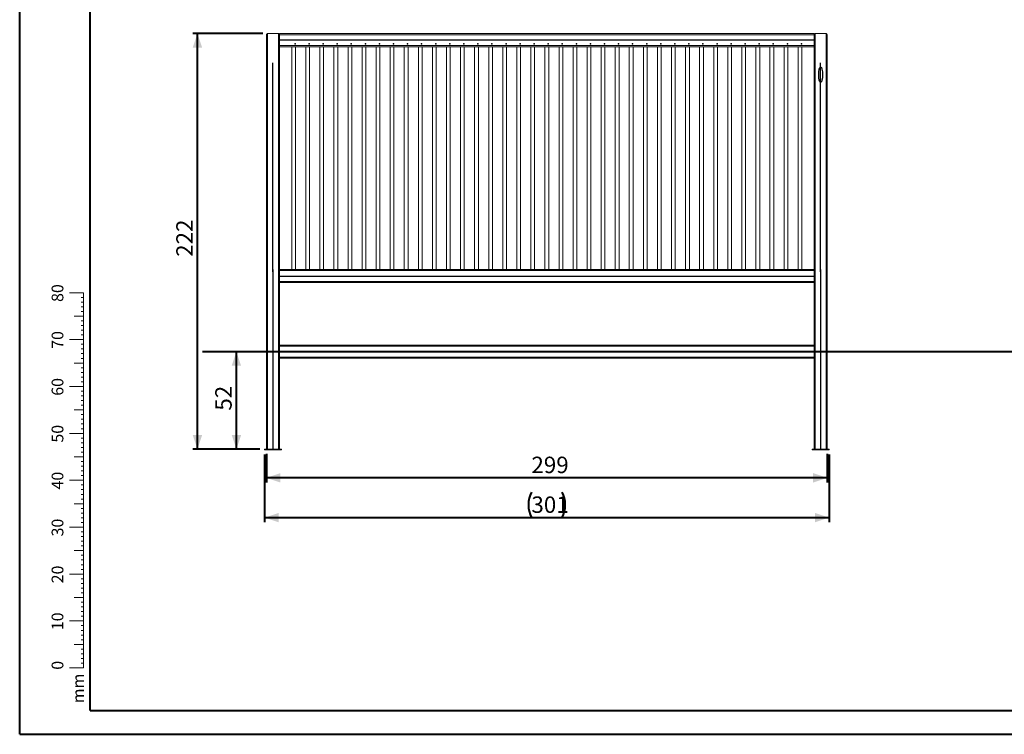
# Model space of a CAD drawing. Units: millimetres. Extents: x 0 to 42, y 0 to 29.8.
# Drawn here: x 0 to 21, y 0 to 15.2 of the extents above; entities that cross this region are included whole.
import ezdxf

# ---------------------------------------------------------------- set-up
doc = ezdxf.new("R2010")
doc.units = ezdxf.units.MM
doc.header["$PDSIZE"] = -1
doc.layers.add('LE_NORM', color=179, linetype='Continuous', lineweight=40)
doc.styles.add('SLDTEXTSTYLE0', font='TXT', dxfattribs={"width": 0.605})
doc.dimstyles.new('SLDDIMSTYLE0', dxfattribs={"dimtxt": 0.35, "dimasz": 0.3, "dimexe": 0, "dimexo": 0.0625, "dimgap": 0.0875, "dimtad": 1, "dimlfac": 25, "dimrnd": 1e-09, "dimzin": 12, "dimdsep": 46, "dimtxsty": 'SLDTEXTSTYLE0', "dimsah": 1, "dimcen": 0.09, "dimadec": 0, "dimazin": 3, "dimtfac": 1, "dimtofl": 0, "dimtmove": 0, "dimatfit": 3, "dimfxl": 0, "dimfrac": 2, "dimtolj": 1, "dimtzin": 12, "dimarcsym": 0})
doc.dimstyles.new('SLDDIMSTYLE1', dxfattribs={"dimtxt": 0.35, "dimasz": 0.3, "dimexe": 0, "dimexo": 0.0625, "dimgap": 0.0875, "dimtad": 1, "dimdec": 0, "dimlfac": 25, "dimrnd": 1e-09, "dimzin": 12, "dimdsep": 46, "dimtxsty": 'SLDTEXTSTYLE0', "dimsah": 1, "dimcen": 0.09, "dimadec": 0, "dimazin": 3, "dimtfac": 1, "dimtofl": 0, "dimtmove": 0, "dimatfit": 3, "dimfxl": 0, "dimfrac": 2, "dimtolj": 1, "dimtzin": 12, "dimarcsym": 0})

# ---------------------------------------------------------------- blocks, each defined once
blk = doc.blocks.new('_D')
at = {"layer": 'LE_NORM', "color": 7}
for p, q in [((4.622, 6.081), (4.622, 8.161)), ((5.123, 6.081), (4.523, 6.081))]:
    blk.add_line(p, q, dxfattribs=at)
for points in [[(4.622, 8.161), (4.522, 7.861), (4.722, 7.861)], [(4.622, 6.081), (4.722, 6.381), (4.522, 6.381)]]:
    blk.add_solid(points, dxfattribs=at)
at = {"layer": 'LE_NORM', "color": 7, "insert": (4.171, 6.902), "char_height": 0.35, "attachment_point": 1, "rotation": 90, "style": 'SLDTEXTSTYLE0'}
blk.add_mtext('52', dxfattribs=at)
blk = doc.blocks.new('_D_1')
at = {"layer": 'LE_NORM', "color": 7}
for p, q in [((5.187, 14.941), (3.692, 14.941)), ((3.791, 6.081), (3.791, 14.941)), ((5.123, 6.081), (3.692, 6.081))]:
    blk.add_line(p, q, dxfattribs=at)
for points in [[(3.791, 14.941), (3.691, 14.641), (3.891, 14.641)], [(3.791, 6.081), (3.891, 6.381), (3.691, 6.381)]]:
    blk.add_solid(points, dxfattribs=at)
at = {"layer": 'LE_NORM', "color": 7, "insert": (3.34, 10.182), "char_height": 0.35, "attachment_point": 1, "rotation": 90, "style": 'SLDTEXTSTYLE0'}
blk.add_mtext('222', dxfattribs=at)
blk = doc.blocks.new('_D_2')
at = {"layer": 'LE_NORM', "color": 7}
for p, q in [((5.222, 5.97), (5.222, 4.522)), ((17.262, 5.97), (17.262, 4.522)), ((5.222, 4.621), (17.262, 4.621))]:
    blk.add_line(p, q, dxfattribs=at)
for centre, start, end in [((11.458, 4.894), 153.4349, 206.5651), ((11.027, 4.894), 333.4349, 26.5651)]:
    blk.add_arc(centre, 0.609, start, end, dxfattribs=at)
for points in [[(5.222, 4.621), (5.522, 4.521), (5.522, 4.721)], [(17.262, 4.621), (16.962, 4.721), (16.962, 4.521)]]:
    blk.add_solid(points, dxfattribs=at)
at = {"layer": 'LE_NORM', "color": 7, "insert": (10.914, 5.072), "char_height": 0.35, "attachment_point": 1, "style": 'SLDTEXTSTYLE0'}
blk.add_mtext('301', dxfattribs=at)
blk = doc.blocks.new('_D_3')
at = {"layer": 'LE_NORM', "color": 7}
for p, q in [((5.262, 5.982), (5.262, 5.37)), ((17.222, 5.982), (17.222, 5.37)), ((17.222, 5.469), (5.262, 5.469))]:
    blk.add_line(p, q, dxfattribs=at)
for points in [[(5.262, 5.469), (5.562, 5.369), (5.562, 5.569)], [(17.222, 5.469), (16.922, 5.569), (16.922, 5.369)]]:
    blk.add_solid(points, dxfattribs=at)
at = {"layer": 'LE_NORM', "color": 7, "insert": (10.914, 5.92), "char_height": 0.35, "attachment_point": 1, "style": 'SLDTEXTSTYLE0'}
blk.add_mtext('299', dxfattribs=at)

msp = doc.modelspace()

# ---------------------------------------------------------------- linework, layer by layer
at = {"color": 7, "linetype": 'Continuous', "lineweight": 40}
for p, q in [((0.00001, 0.00001), (0.00001, 29.70001)), ((1.50001, 0.51001), (1.50001, 29.17001)), ((0.00001, 0.00001), (42.00001, 0.00001))]:
    msp.add_line(p, q, dxfattribs=at)
at = {"color": 7, "linetype": 'Continuous', "lineweight": 15}
for p, q in [((5.26249, 14.91799), (5.26249, 14.9168)), ((5.26249, 14.9168), (5.26249, 6.0808)), ((5.28239, 14.94045), (5.27815, 14.94045)), ((5.28649, 14.9408), (5.28649, 6.0808)), ((5.28649, 14.9408), (5.51849, 14.9408)), ((5.51849, 14.9408), (5.51849, 6.0808)), ((5.52683, 14.94045), (5.5226, 14.94045)), ((5.54249, 14.9408), (16.94249, 14.9408)), ((5.54249, 14.9168), (5.54249, 14.9408)), ((5.54249, 14.9168), (16.94249, 14.9168)), ((5.54249, 14.6848), (5.54249, 14.9168)), ((16.94249, 14.9168), (16.94249, 14.9408)), ((16.94249, 14.6848), (16.94249, 14.9168)), ((16.96239, 14.94045), (16.95815, 14.94045)), ((17.19849, 14.9408), (16.96649, 14.9408)), ((16.96649, 14.9408), (16.96649, 6.0808)), ((17.19849, 14.9408), (17.19849, 6.0808)), ((17.20683, 14.94045), (17.2026, 14.94045)), ((17.22249, 14.91799), (17.22249, 14.9168)), ((17.22249, 14.9168), (17.22249, 6.0808)), ((5.54249, 14.6848), (16.94249, 14.6848)), ((5.54249, 14.6608), (5.54249, 14.6848)), ((5.54249, 14.6608), (5.54249, 6.0808)), ((5.54249, 14.6608), (16.94249, 14.6608)), ((5.80249, 14.6608), (5.80249, 9.9128)), ((5.88249, 9.9128), (5.88249, 14.6608)), ((6.10249, 14.6608), (6.10249, 9.9128)), ((6.18249, 9.9128), (6.18249, 14.6608)), ((6.40249, 14.6608), (6.40249, 9.9128)), ((6.48249, 9.9128), (6.48249, 14.6608)), ((6.70249, 14.6608), (6.70249, 9.9128)), ((6.78249, 9.9128), (6.78249, 14.6608)), ((7.00249, 14.6608), (7.00249, 9.9128)), ((7.08249, 9.9128), (7.08249, 14.6608)), ((7.30249, 14.6608), (7.30249, 9.9128)), ((7.38249, 9.9128), (7.38249, 14.6608)), ((7.60249, 14.6608), (7.60249, 9.9128)), ((7.68249, 9.9128), (7.68249, 14.6608)), ((7.90249, 14.6608), (7.90249, 9.9128)), ((7.98249, 9.9128), (7.98249, 14.6608)), ((8.20249, 14.6608), (8.20249, 9.9128)), ((8.28249, 9.9128), (8.28249, 14.6608)), ((8.50249, 14.6608), (8.50249, 9.9128)), ((8.58249, 9.9128), (8.58249, 14.6608)), ((8.80249, 14.6608), (8.80249, 9.9128)), ((8.88249, 9.9128), (8.88249, 14.6608)), ((9.10249, 14.6608), (9.10249, 9.9128)), ((9.18249, 9.9128), (9.18249, 14.6608)), ((9.40249, 14.6608), (9.40249, 9.9128)), ((9.48249, 9.9128), (9.48249, 14.6608)), ((9.70249, 14.6608), (9.70249, 9.9128)), ((9.78249, 9.9128), (9.78249, 14.6608)), ((10.00249, 14.6608), (10.00249, 9.9128)), ((10.08249, 9.9128), (10.08249, 14.6608)), ((10.30249, 14.6608), (10.30249, 9.9128)), ((10.38249, 9.9128), (10.38249, 14.6608)), ((10.60249, 14.6608), (10.60249, 9.9128)), ((10.68249, 9.9128), (10.68249, 14.6608)), ((10.90249, 14.6608), (10.90249, 9.9128)), ((10.98249, 9.9128), (10.98249, 14.6608)), ((11.20249, 14.6608), (11.20249, 9.9128)), ((11.28249, 9.9128), (11.28249, 14.6608)), ((11.50249, 14.6608), (11.50249, 9.9128)), ((11.58249, 9.9128), (11.58249, 14.6608)), ((11.80249, 14.6608), (11.80249, 9.9128)), ((11.88249, 9.9128), (11.88249, 14.6608)), ((12.10249, 14.6608), (12.10249, 9.9128)), ((12.18249, 9.9128), (12.18249, 14.6608)), ((12.40249, 14.6608), (12.40249, 9.9128)), ((12.48249, 9.9128), (12.48249, 14.6608)), ((12.70249, 14.6608), (12.70249, 9.9128)), ((12.78249, 9.9128), (12.78249, 14.6608)), ((13.00249, 14.6608), (13.00249, 9.9128)), ((13.08249, 9.9128), (13.08249, 14.6608)), ((13.30249, 14.6608), (13.30249, 9.9128)), ((13.38249, 9.9128), (13.38249, 14.6608)), ((13.60249, 14.6608), (13.60249, 9.9128)), ((13.68249, 9.9128), (13.68249, 14.6608)), ((13.90249, 14.6608), (13.90249, 9.9128)), ((13.98249, 9.9128), (13.98249, 14.6608)), ((14.20249, 14.6608), (14.20249, 9.9128)), ((14.28249, 9.9128), (14.28249, 14.6608)), ((14.50249, 14.6608), (14.50249, 9.9128)), ((14.58249, 9.9128), (14.58249, 14.6608)), ((14.80249, 14.6608), (14.80249, 9.9128)), ((14.88249, 9.9128), (14.88249, 14.6608)), ((15.10249, 14.6608), (15.10249, 9.9128)), ((15.18249, 9.9128), (15.18249, 14.6608)), ((15.40249, 14.6608), (15.40249, 9.9128)), ((15.48249, 9.9128), (15.48249, 14.6608)), ((15.70249, 14.6608), (15.70249, 9.9128)), ((15.78249, 9.9128), (15.78249, 14.6608)), ((16.00249, 14.6608), (16.00249, 9.9128)), ((16.08249, 9.9128), (16.08249, 14.6608)), ((16.30249, 14.6608), (16.30249, 9.9128)), ((16.38249, 9.9128), (16.38249, 14.6608)), ((16.60249, 14.6608), (16.60249, 9.9128)), ((16.68249, 9.9128), (16.68249, 14.6608)), ((16.94249, 14.6608), (16.94249, 14.6848)), ((16.94249, 14.6608), (16.94249, 6.0808)), ((16.94249, 9.9128), (5.54249, 9.9128)), ((16.94249, 9.8888), (5.54249, 9.8888)), ((16.94249, 9.6568), (5.54249, 9.6568)), ((16.94249, 9.6328), (5.54249, 9.6328)), ((5.54249, 8.3008), (16.94249, 8.3008)), ((16.94249, 8.2768), (5.54249, 8.2768)), ((16.94249, 8.0448), (5.54249, 8.0448)), ((16.94249, 8.0208), (5.54249, 8.0208)), ((5.22249, 6.0808), (5.22249, 6.0688)), ((5.22249, 6.0808), (5.26249, 6.0808)), ((5.22249, 6.0688), (5.40249, 6.0688)), ((5.26249, 6.0808), (5.28649, 6.0808)), ((5.28649, 6.0808), (5.28936, 6.0808)), ((5.28936, 6.0808), (5.40249, 6.0808)), ((5.40249, 6.0808), (5.51563, 6.0808)), ((5.40249, 6.0688), (5.58249, 6.0688)), ((5.51563, 6.0808), (5.51849, 6.0808)), ((5.51849, 6.0808), (5.54249, 6.0808)), ((5.54249, 6.0808), (5.58249, 6.0808)), ((5.58249, 6.0688), (5.58249, 6.0808)), ((16.90249, 6.0808), (16.90249, 6.0688)), ((16.90249, 6.0808), (16.94249, 6.0808)), ((16.90249, 6.0688), (17.26249, 6.0688)), ((16.94249, 6.0808), (16.96649, 6.0808)), ((16.96649, 6.0808), (16.96936, 6.0808)), ((16.96936, 6.0808), (17.19563, 6.0808)), ((17.19563, 6.0808), (17.19849, 6.0808)), ((17.19849, 6.0808), (17.22249, 6.0808)), ((17.22249, 6.0808), (17.26249, 6.0808)), ((17.26249, 6.0688), (17.26249, 6.0808))]:
    msp.add_line(p, q, dxfattribs=at)
at = {"color": 7, "linetype": 'Continuous'}
for p, q in [((16.94249, 14.8008), (5.54249, 14.8008)), ((16.94249, 14.8008), (5.54249, 14.8008)), ((5.40249, 9.8608), (5.40249, 14.3208)), ((17.08249, 9.8608), (17.08249, 14.3208)), ((5.40249, 9.8608), (5.40249, 11.8608)), ((17.08249, 9.8608), (17.08249, 11.8608)), ((5.40249, 9.9128), (5.40249, 6.0808)), ((17.08249, 9.9128), (17.08249, 6.0808)), ((5.54249, 9.7728), (16.94249, 9.7728)), ((5.54249, 8.1608), (16.94249, 8.1608))]:
    msp.add_line(p, q, dxfattribs=at)
at = {"color": 7, "linetype": 'Continuous', "lineweight": 0}
for p, q in [((1.36275, 9.41701), (1.06275, 9.41701)), ((1.36275, 9.31701), (1.31275, 9.31701)), ((1.36275, 2.41701), (1.36275, 9.41701)), ((1.36275, 9.21701), (1.31275, 9.21701)), ((1.36275, 9.11701), (1.31275, 9.11701)), ((1.36275, 8.91701), (1.16275, 8.91701)), ((1.36275, 9.01701), (1.31275, 9.01701)), ((1.36275, 8.81701), (1.31275, 8.81701)), ((1.36275, 8.71701), (1.31275, 8.71701)), ((1.36275, 8.61701), (1.31275, 8.61701)), ((1.36275, 8.41701), (1.06275, 8.41701)), ((1.36275, 8.51701), (1.31275, 8.51701)), ((1.36275, 8.31701), (1.31275, 8.31701)), ((1.36275, 8.21701), (1.31275, 8.21701)), ((1.36275, 8.11701), (1.31275, 8.11701)), ((1.36275, 8.01701), (1.31275, 8.01701)), ((1.36275, 7.91701), (1.16275, 7.91701)), ((1.36275, 7.81701), (1.31275, 7.81701)), ((1.36275, 7.71701), (1.31275, 7.71701)), ((1.36275, 7.61701), (1.31275, 7.61701)), ((1.36275, 7.41701), (1.06275, 7.41701)), ((1.36275, 7.51701), (1.31275, 7.51701)), ((1.36275, 7.31701), (1.31275, 7.31701)), ((1.36275, 7.21701), (1.31275, 7.21701)), ((1.36275, 7.11701), (1.31275, 7.11701)), ((1.36275, 7.01701), (1.31275, 7.01701)), ((1.36275, 6.91701), (1.16275, 6.91701)), ((1.36275, 6.81701), (1.31275, 6.81701)), ((1.36275, 6.71701), (1.31275, 6.71701)), ((1.36275, 6.61701), (1.31275, 6.61701)), ((1.36275, 6.51701), (1.31275, 6.51701)), ((1.36275, 6.41701), (1.06275, 6.41701)), ((1.36275, 6.31701), (1.31275, 6.31701)), ((1.36275, 6.21701), (1.31275, 6.21701)), ((1.36275, 6.11701), (1.31275, 6.11701)), ((1.36275, 5.91701), (1.16275, 5.91701)), ((1.36275, 6.01701), (1.31275, 6.01701)), ((1.36275, 5.81701), (1.31275, 5.81701)), ((1.36275, 5.71701), (1.31275, 5.71701)), ((1.36275, 5.61701), (1.31275, 5.61701)), ((1.36275, 5.51701), (1.31275, 5.51701)), ((1.36275, 5.41701), (1.06275, 5.41701)), ((1.36275, 5.31701), (1.31275, 5.31701)), ((1.36275, 5.21701), (1.31275, 5.21701)), ((1.36275, 5.11701), (1.31275, 5.11701)), ((1.36275, 4.91701), (1.16275, 4.91701)), ((1.36275, 5.01701), (1.31275, 5.01701)), ((1.36275, 4.81701), (1.31275, 4.81701)), ((1.36275, 4.71701), (1.31275, 4.71701)), ((1.36275, 4.41701), (1.06275, 4.41701)), ((1.36275, 4.61701), (1.31275, 4.61701)), ((1.36275, 4.51701), (1.31275, 4.51701)), ((1.36275, 4.31701), (1.31275, 4.31701)), ((1.36275, 4.21701), (1.31275, 4.21701)), ((1.36275, 4.11701), (1.31275, 4.11701)), ((1.36275, 4.01701), (1.31275, 4.01701)), ((1.36275, 3.91701), (1.16275, 3.91701)), ((1.36275, 3.81701), (1.31275, 3.81701)), ((1.36275, 3.71701), (1.31275, 3.71701)), ((1.36275, 3.61701), (1.31275, 3.61701)), ((1.36275, 3.41701), (1.06275, 3.41701)), ((1.36275, 3.51701), (1.31275, 3.51701)), ((1.36275, 3.31701), (1.31275, 3.31701)), ((1.36275, 3.21701), (1.31275, 3.21701)), ((1.36275, 3.11701), (1.31275, 3.11701)), ((1.36275, 3.01701), (1.31275, 3.01701)), ((1.36275, 2.91701), (1.16275, 2.91701)), ((1.36275, 2.81701), (1.31275, 2.81701)), ((1.36275, 2.71701), (1.31275, 2.71701)), ((1.36275, 2.61701), (1.31275, 2.61701)), ((1.36275, 2.41701), (1.06275, 2.41701)), ((1.36275, 2.51701), (1.31275, 2.51701)), ((1.36275, 2.31701), (1.31275, 2.31701)), ((1.36275, 2.41701), (1.36275, 1.41701)), ((1.36275, 2.21701), (1.31275, 2.21701)), ((1.36275, 2.11701), (1.31275, 2.11701)), ((1.36275, 1.91701), (1.16275, 1.91701)), ((1.36275, 2.01701), (1.31275, 2.01701)), ((1.36275, 1.81701), (1.31275, 1.81701)), ((1.36275, 1.71701), (1.31275, 1.71701)), ((1.36275, 1.61701), (1.31275, 1.61701)), ((1.36275, 1.51701), (1.31275, 1.51701)), ((1.36275, 1.41701), (1.06275, 1.41701))]:
    msp.add_line(p, q, dxfattribs=at)
at = {"color": 179, "linetype": 'Continuous', "lineweight": 40}
msp.add_line((1.50001, 0.51001), (41.30001, 0.51001), dxfattribs=at)
at = {"color": 7, "linetype": 'Continuous', "lineweight": 15}
for centre, radius, start, end in [((5.28649, 14.9168), 0.024, 90, 180), ((5.2864, 14.84459), 0.09621, 89.946261, 94.918825), ((5.51849, 14.9168), 0.024, 0, 90), ((5.51858, 14.84458), 0.09622, 85.081364, 90.053549), ((16.96649, 14.9168), 0.024, 90, 180), ((16.9664, 14.84458), 0.09622, 89.946451, 94.918636), ((17.19858, 14.84459), 0.09621, 85.081175, 90.053739), ((17.19849, 14.9168), 0.024, 0, 90)]:
    msp.add_arc(centre, radius, start, end, dxfattribs=at)
for centre, start_param, end_param in [((5.28649, 14.91799), 1.92568521, 3.14159265), ((5.51849, 14.91799), 0, 1.21590745), ((16.96649, 14.91799), 1.92568521, 3.14159265), ((17.19849, 14.91799), 0, 1.21590745)]:
    msp.add_ellipse(centre, major_axis=(0.024, 0), ratio=0.99808533, start_param=start_param, end_param=end_param, dxfattribs=at)
at = {"color": 7, "linetype": 'Continuous'}
msp.add_ellipse((17.08249, 14.06577), major_axis=(0, 0.16418), ratio=0.24363564, dxfattribs=at)
for p in [(5.87288, 14.7208), (6.17288, 14.7208), (6.47288, 14.7208), (6.77288, 14.7208), (7.07288, 14.7208), (7.37288, 14.7208), (7.67288, 14.7208), (7.97288, 14.7208), (8.27288, 14.7208), (8.57288, 14.7208), (8.87288, 14.7208), (9.17288, 14.7208), (9.47288, 14.7208), (9.77288, 14.7208), (10.07288, 14.7208), (10.37288, 14.7208), (10.67288, 14.7208), (10.97288, 14.7208), (11.27288, 14.7208), (11.57288, 14.7208), (11.87288, 14.7208), (12.17288, 14.7208), (12.47288, 14.7208), (12.77288, 14.7208), (13.07288, 14.7208), (13.37288, 14.7208), (13.67288, 14.7208), (13.97288, 14.7208), (14.27288, 14.7208), (14.57288, 14.7208), (14.87288, 14.7208), (15.17288, 14.7208), (15.47288, 14.7208), (15.77288, 14.7208), (16.07288, 14.7208), (16.37288, 14.7208), (16.67288, 14.7208)]:
    msp.add_point(p, dxfattribs=at)
at = {"layer": 'LE_NORM', "color": 7}
msp.add_line((3.89954, 8.1608), (28.86046, 8.1608), dxfattribs=at)

# ---------------------------------------------------------------- texts
at = {"color": 7, "linetype": 'Continuous', "lineweight": 0, "char_height": 0.25, "attachment_point": 2, "rotation": 90, "style": 'SLDTEXTSTYLE0'}
for s, insert in [('80', (0.68137, 9.4089)), ('70', (0.68137, 8.4089)), ('60', (0.68137, 7.4089)), ('50', (0.68137, 6.4089)), ('40', (0.68137, 5.4089)), ('30', (0.68137, 4.4089)), ('20', (0.68137, 3.4089)), ('10', (0.68137, 2.4089)), ('0', (0.68137, 1.47158)), ('mm', (1.125, 0.97739))]:
    msp.add_mtext(s, dxfattribs=dict(at, insert=insert))

# ---------------------------------------------------------------- dimensions: what is measured, and where the dimension line sits
at = {"layer": 'LE_NORM', "color": 7}
for base, p1, p2, dimstyle, picture, middle in [((3.7914283274, 14.9408030635), (5.2224943576, 6.0808030635), (5.2864943576, 14.9408030635), 'SLDDIMSTYLE1', '_D_1', (3.7914283274, 10.5108030635)), ((4.62249, 8.1608), (5.22249, 6.0808), (3.89954, 8.1608), 'SLDDIMSTYLE0', '_D', (4.62249, 7.1208))]:
    dim = msp.add_linear_dim(base=base, p1=p1, p2=p2, angle=90, dimstyle=dimstyle, dxfattribs=at)
    dim.commit()
    dim.dimension.update_dxf_attribs({"geometry": picture, "text_midpoint": middle, "dimtype": 160})
dim = msp.add_linear_dim(base=(17.26249, 4.62129), p1=(5.22249, 6.0688), p2=(17.26249, 6.0688), text='(<>)', dimstyle='SLDDIMSTYLE0', dxfattribs=at)
dim.commit()
dim.dimension.update_dxf_attribs({"geometry": '_D_2', "text_midpoint": (11.24249, 4.62129), "dimtype": 160})
dim = msp.add_linear_dim(base=(5.26249, 5.4688), p1=(17.22249, 6.0808), p2=(5.26249, 6.0808), dimstyle='SLDDIMSTYLE0', dxfattribs=at)
dim.commit()
dim.dimension.update_dxf_attribs({"geometry": '_D_3', "text_midpoint": (11.24249, 5.4688), "dimtype": 160})

doc.saveas('drawing.dxf')
